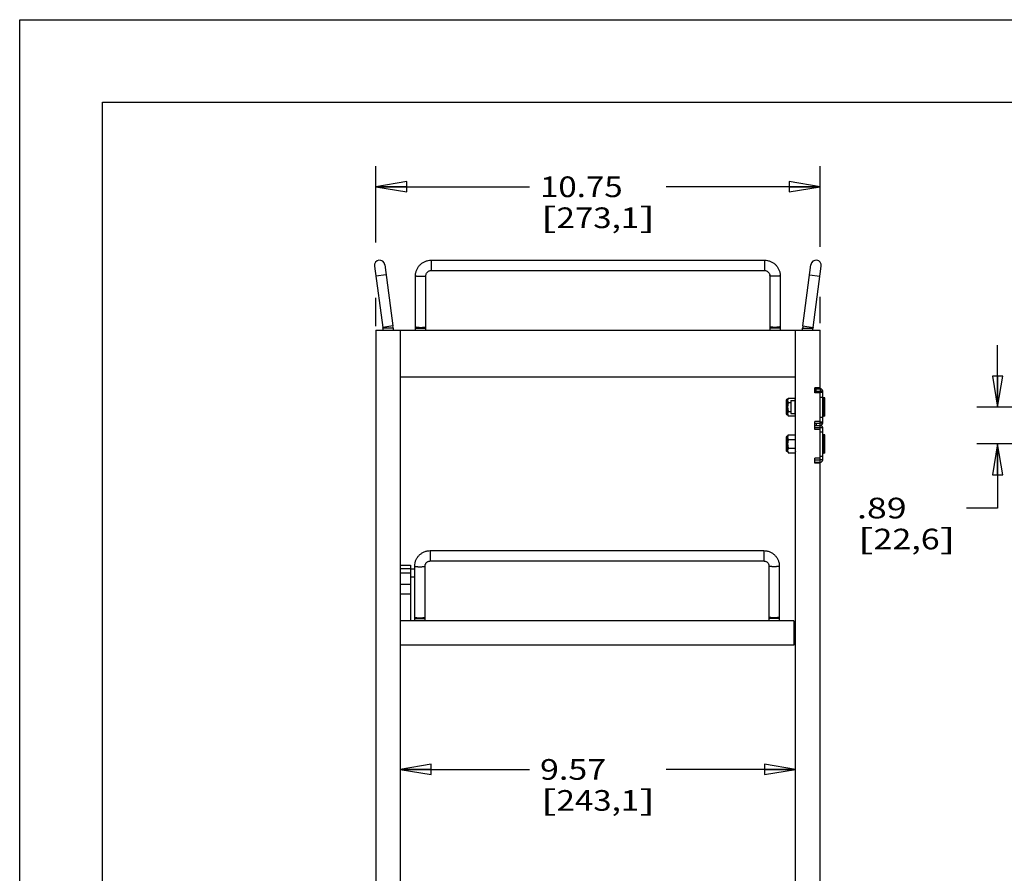
# Model space of a CAD drawing. Units: inches. Extents: x 0 to 17, y 0 to 11.
# Drawn here: x 0 to 6, y 5.8 to 11 of the extents above; entities that cross this region are included whole.
import ezdxf
from ezdxf.enums import TextEntityAlignment as Align

# ---------------------------------------------------------------- set-up
doc = ezdxf.new("R2010")
doc.units = ezdxf.units.IN
doc.header["$LTSCALE"] = 0.935
doc.header["$MEASUREMENT"] = 0
doc.layers.get('0').update_dxf_attribs({"linetype": 'CONTINUOUS'})
doc.layers.add('02___PRT_ALL_AXES', color=7, linetype='CONTINUOUS')
doc.styles.get("Standard").update_dxf_attribs({"font": 'bluprnt.ttf'})
doc.dimstyles.new('DIMSTYLE_1', dxfattribs={"dimtxt": 0.125, "dimasz": 0.1875, "dimexe": 0.125, "dimexo": 0.0625, "dimgap": 0.0625, "dimtad": 0, "dimtih": 1, "dimtoh": 1, "dimlfac": 4, "dimzin": 4, "dimdsep": 46, "dimtxsty": 'Standard', "dimblk": 'CLOSED', "dimblk1": 'CLOSED', "dimblk2": 'CLOSED', "dimcen": 0.09, "dimadec": 3, "dimazin": 1, "dimtfac": 1, "dimtdec": 3, "dimtofl": 0, "dimtmove": 0, "dimatfit": 3, "dimldrblk": 'CLOSED', "dimfxl": 0, "dimtolj": 1, "dimtzin": 4, "dimarcsym": 0})

# ---------------------------------------------------------------- blocks, each defined once
blk = doc.blocks.new('_CLOSED')
at = {"color": 0, "linetype": 'ByBlock'}
for p, q in [((0, 0), (-1, 0.167)), ((-1, 0.167), (-1, -0.167)), ((-1, -0.167), (0, 0)), ((-1, 0), (0, 0))]:
    blk.add_line(p, q, dxfattribs=at)
blk = doc.blocks.new('*D6')
at = {"color": 7, "linetype": 'Continuous'}
for p, q in [((2.1532, 9.6508), (2.1532, 10.1138)), ((4.8407, 9.6261), (4.8407, 10.1138)), ((2.1532, 9.9888), (3.0845, 9.9888)), ((4.8407, 9.9888), (3.9095, 9.9888)), ((2.1532, 9.1444), (2.1532, 9.3168)), ((4.8407, 9.164), (4.8407, 9.323))]:
    blk.add_line(p, q, dxfattribs=at)
at = {"color": 7, "linetype": 'Continuous', "xscale": 0.1875, "yscale": 0.1875, "zscale": 0.1875, "rotation": 180}
blk.add_blockref('_CLOSED', (2.1532, 9.9888), dxfattribs=at)
at = {"color": 7, "linetype": 'Continuous', "xscale": 0.1875, "yscale": 0.1875, "zscale": 0.1875}
blk.add_blockref('_CLOSED', (4.8407, 9.9888), dxfattribs=at)
at = {"color": 7, "linetype": 'Continuous'}
for s, p, p2 in [('10.75', (3.147, 9.9263), (3.647, 9.9263)), ('[', (3.147, 9.7388), (3.247, 9.7388)), ('273,1', (3.247, 9.7388), (3.747, 9.7388)), (']', (3.747, 9.7388), (3.847, 9.7388))]:
    blk.add_text(s, height=0.125, dxfattribs=at).set_placement(p, p2, align=Align.FIT)
blk = doc.blocks.new('*D8')
at = {"color": 7, "linetype": 'Continuous'}
for p, q in [((5.9145, 8.6556), (5.9145, 9.0306)), ((6.1579, 8.6556), (5.7895, 8.6556)), ((9.1129, 8.4331), (5.7895, 8.4331)), ((5.9145, 8.4331), (5.9145, 8.0446)), ((5.9145, 8.0446), (5.727, 8.0446))]:
    blk.add_line(p, q, dxfattribs=at)
at = {"color": 7, "linetype": 'Continuous', "xscale": 0.1875, "yscale": 0.1875, "zscale": 0.1875}
for p, rotation in [((5.9145, 8.6556), 270), ((5.9145, 8.4331), 90)]:
    blk.add_blockref('_CLOSED', p, dxfattribs=dict(at, rotation=rotation))
at = {"color": 7, "linetype": 'Continuous'}
for s, p, p2 in [('.89', (5.0645, 7.9821), (5.3645, 7.9821)), ('[', (5.0645, 7.7946), (5.1645, 7.7946)), ('22,6', (5.1645, 7.7946), (5.5645, 7.7946)), (']', (5.5645, 7.7946), (5.6645, 7.7946))]:
    blk.add_text(s, height=0.125, dxfattribs=at).set_placement(p, p2, align=Align.FIT)
blk = doc.blocks.new('*D14')
at = {"color": 7, "linetype": 'Continuous'}
for p, q in [((2.3007, 6.463), (3.0845, 6.463)), ((4.6932, 6.463), (3.9095, 6.463))]:
    blk.add_line(p, q, dxfattribs=at)
at = {"color": 7, "linetype": 'Continuous', "xscale": 0.1875, "yscale": 0.1875, "zscale": 0.1875, "rotation": 180}
blk.add_blockref('_CLOSED', (2.3007, 6.463), dxfattribs=at)
at = {"color": 7, "linetype": 'Continuous', "xscale": 0.1875, "yscale": 0.1875, "zscale": 0.1875}
blk.add_blockref('_CLOSED', (4.6932, 6.463), dxfattribs=at)
at = {"color": 7, "linetype": 'Continuous'}
for s, p, p2 in [('9.57', (3.147, 6.4005), (3.547, 6.4005)), ('[', (3.147, 6.213), (3.247, 6.213)), ('243,1', (3.247, 6.213), (3.747, 6.213)), (']', (3.747, 6.213), (3.847, 6.213))]:
    blk.add_text(s, height=0.125, dxfattribs=at).set_placement(p, p2, align=Align.FIT)

msp = doc.modelspace()

# ---------------------------------------------------------------- linework, layer by layer
at = {"color": 7, "linetype": 'Continuous'}
for p, q in [((0, 0), (0, 11)), ((0, 11), (17, 11)), ((0.5, 0.5), (0.5, 10.5)), ((0.5, 10.5), (16.5, 10.5)), ((2.4882, 9.5444), (4.5057, 9.5444)), ((2.146, 9.509), (2.1955, 9.1381)), ((2.208, 9.5173), (2.2574, 9.1464)), ((2.4882, 9.4819), (4.5057, 9.4819)), ((4.7366, 9.1464), (4.786, 9.5173)), ((4.7985, 9.1381), (4.848, 9.509)), ((2.3945, 9.1206), (2.3945, 9.4512)), ((2.457, 9.1206), (2.457, 9.4512)), ((4.537, 9.4512), (4.537, 9.1206)), ((4.5995, 9.4512), (4.5995, 9.1206)), ((2.1532, 9.1206), (2.1532, 2.6831)), ((2.1532, 9.1206), (4.8407, 9.1206)), ((2.1957, 9.134), (2.1957, 9.1206)), ((2.2582, 9.134), (2.2582, 9.1206)), ((2.3007, 9.1206), (2.3007, 2.6831)), ((4.6932, 2.6831), (4.6932, 9.1206)), ((4.7357, 9.1206), (4.7357, 9.134)), ((4.7982, 9.1206), (4.7982, 9.134)), ((4.8407, 8.7721), (4.8407, 9.1206)), ((2.3007, 8.8381), (4.6932, 8.8381)), ((4.8095, 8.7421), (4.8095, 8.7721)), ((4.8407, 8.7721), (4.8095, 8.7721)), ((4.8095, 8.7669), (4.842, 8.7669)), ((4.842, 8.7669), (4.842, 8.7519)), ((4.6367, 8.6971), (4.6367, 8.6141)), ((4.6452, 8.7021), (4.6417, 8.7021)), ((4.6479, 8.7093), (4.6907, 8.7093)), ((4.8407, 8.7421), (4.8095, 8.7421)), ((4.8407, 8.5691), (4.8407, 8.7421)), ((4.857, 8.7519), (4.842, 8.7519)), ((4.842, 8.7456), (4.857, 8.7456)), ((4.857, 8.5594), (4.857, 8.7519)), ((4.87, 8.7113), (4.862, 8.7113)), ((4.6479, 8.6825), (4.6639, 8.6825)), ((4.842, 8.678), (4.8407, 8.678)), ((4.6452, 8.6091), (4.6417, 8.6091)), ((4.6479, 8.6288), (4.6639, 8.6288)), ((4.6479, 8.602), (4.6907, 8.602)), ((4.842, 8.6333), (4.8407, 8.6333)), ((4.87, 8.6), (4.862, 8.6)), ((4.8095, 8.5196), (4.8095, 8.5691)), ((4.8407, 8.5691), (4.8095, 8.5691)), ((4.8095, 8.5444), (4.842, 8.5444)), ((4.8407, 8.5196), (4.8095, 8.5196)), ((4.8407, 8.3466), (4.8407, 8.5196)), ((4.842, 8.5656), (4.857, 8.5656)), ((4.842, 8.5294), (4.842, 8.5594)), ((4.857, 8.5594), (4.842, 8.5594)), ((4.857, 8.5294), (4.842, 8.5294)), ((4.857, 8.3369), (4.857, 8.5294)), ((4.6367, 8.4746), (4.6367, 8.3916)), ((4.6452, 8.4796), (4.6417, 8.4796)), ((4.6479, 8.4868), (4.6907, 8.4868)), ((4.6479, 8.46), (4.6907, 8.46)), ((4.87, 8.4888), (4.862, 8.4888)), ((4.6479, 8.4063), (4.6907, 8.4063)), ((4.842, 8.4555), (4.8407, 8.4555)), ((4.842, 8.4108), (4.8407, 8.4108)), ((4.6452, 8.3866), (4.6417, 8.3866)), ((4.6479, 8.3795), (4.6907, 8.3795)), ((4.6932, 8.3866), (4.6907, 8.3795)), ((4.8095, 8.3166), (4.8095, 8.3466)), ((4.8407, 8.3466), (4.8095, 8.3466)), ((4.87, 8.3775), (4.862, 8.3775)), ((4.8095, 8.3219), (4.842, 8.3219)), ((4.8407, 8.3166), (4.8095, 8.3166)), ((4.8407, 4.0221), (4.8407, 8.3166)), ((4.842, 8.3219), (4.842, 8.3369)), ((4.857, 8.3369), (4.842, 8.3369)), ((2.4832, 7.7869), (4.5007, 7.7869)), ((2.3007, 7.6988), (2.3632, 7.6988)), ((2.3632, 7.6988), (2.3632, 7.3631)), ((2.3895, 7.3631), (2.3895, 7.6937)), ((2.452, 7.3631), (2.452, 7.6937)), ((2.4832, 7.7244), (4.5007, 7.7244)), ((4.532, 7.6937), (4.532, 7.3631)), ((4.5945, 7.6937), (4.5945, 7.3631)), ((4.6832, 7.3631), (2.3007, 7.3631)), ((4.6832, 7.3631), (4.6832, 7.2156)), ((4.6832, 7.2156), (2.3007, 7.2156))]:
    msp.add_line(p, q, dxfattribs=at)
at = {"color": 9, "linetype": 'Continuous'}
for p, q in [((2.4882, 9.5444), (2.4882, 9.4819)), ((4.5057, 9.5444), (4.5057, 9.4819)), ((2.2162, 9.4553), (2.1543, 9.4471)), ((4.7777, 9.4553), (4.8397, 9.4471)), ((2.2574, 9.1464), (2.1955, 9.1381)), ((2.2582, 9.134), (2.1957, 9.134)), ((2.3945, 9.134), (2.457, 9.134)), ((4.5995, 9.134), (4.537, 9.134)), ((4.7357, 9.134), (4.7982, 9.134)), ((4.7366, 9.1464), (4.7985, 9.1381)), ((4.8184, 8.7519), (4.8184, 8.7669)), ((4.6417, 8.7021), (4.6417, 8.6091)), ((4.6452, 8.6091), (4.6452, 8.7021)), ((4.842, 8.7156), (4.857, 8.7156)), ((4.862, 8.6), (4.862, 8.7113)), ((4.842, 8.5956), (4.857, 8.5956)), ((4.8184, 8.5594), (4.8184, 8.5444)), ((4.6417, 8.4796), (4.6417, 8.3866)), ((4.6452, 8.3866), (4.6452, 8.4796)), ((4.842, 8.5069), (4.857, 8.5069)), ((4.862, 8.3775), (4.862, 8.4888)), ((4.842, 8.3594), (4.857, 8.3594)), ((2.4832, 7.7869), (2.4832, 7.7244)), ((4.5007, 7.7869), (4.5007, 7.7244)), ((2.3632, 7.6772), (2.3007, 7.6772)), ((2.3632, 7.6509), (2.3007, 7.6509)), ((2.3632, 7.5822), (2.3007, 7.5822)), ((2.3632, 7.5228), (2.3007, 7.5228)), ((2.3895, 7.3765), (2.452, 7.3765)), ((4.5945, 7.3765), (4.532, 7.3765))]:
    msp.add_line(p, q, dxfattribs=at)
at = {"color": 3, "linetype": 'Continuous'}
for p, q in [((4.8095, 8.7519), (4.842, 8.7519)), ((4.842, 8.5594), (4.842, 8.7519)), ((4.8095, 8.5594), (4.842, 8.5594)), ((4.842, 8.5294), (4.8095, 8.5294)), ((4.842, 8.3369), (4.842, 8.5294)), ((4.8095, 8.3369), (4.842, 8.3369))]:
    msp.add_line(p, q, dxfattribs=at)
at = {"color": 7, "linetype": 'Continuous'}
for centre, radius, start, end in [((2.177, 9.5131), 0.0312, 7.59464, 187.59464), ((4.817, 9.5131), 0.0312, 352.40536, 172.40536), ((2.1645, 9.134), 0.0312, 0, 7.59464), ((2.1645, 9.134), 0.0938, 0, 7.59464), ((4.8295, 9.134), 0.0938, 172.40536, 180), ((4.8295, 9.134), 0.0312, 172.40536, 180), ((4.842, 8.7519), 0.015, 0, 90), ((4.6417, 8.6971), 0.005, 90, 180), ((4.6452, 8.7026), 0.0005, 270, 360), ((4.6064, 8.676), 0.0907, 16.97091, 21.57138), ((4.6585, 8.6966), 0.0347, 20.64457, 21.57141), ((4.862, 8.7063), 0.005, 90, 180), ((4.6417, 8.6141), 0.005, 180, 270), ((4.6452, 8.6086), 0.0005, 0, 90), ((4.6064, 8.6353), 0.0907, 338.42862, 343.02909), ((4.862, 8.605), 0.005, 180, 270), ((4.842, 8.5594), 0.015, 270, 360), ((4.842, 8.5294), 0.015, 0, 90), ((4.6417, 8.4746), 0.005, 90, 180), ((4.6452, 8.4801), 0.0005, 270, 360), ((4.6064, 8.4535), 0.0907, 16.7566, 21.57138), ((4.862, 8.4838), 0.005, 90, 180), ((4.6417, 8.3916), 0.005, 180, 270), ((4.6452, 8.3861), 0.0005, 0, 90), ((4.862, 8.3825), 0.005, 180, 270), ((4.842, 8.3369), 0.015, 270, 360)]:
    msp.add_arc(centre, radius, start, end, dxfattribs=at)
for points, knots in [([(2.3945, 9.4512), (2.3945, 9.4573), (2.3957, 9.4695), (2.4011, 9.4871), (2.4098, 9.5034), (2.4216, 9.5176), (2.4359, 9.5292), (2.4522, 9.5379), (2.4698, 9.5432), (2.4821, 9.5444), (2.4882, 9.5444)], [0, 0, 0, 0, 0.124751, 0.249565, 0.374422, 0.499375, 0.624424, 0.74955, 0.874772, 1, 1, 1, 1]), ([(4.5057, 9.5444), (4.5119, 9.5444), (4.5241, 9.5432), (4.5418, 9.5379), (4.5581, 9.5292), (4.5724, 9.5176), (4.5842, 9.5034), (4.5929, 9.4871), (4.5983, 9.4695), (4.5995, 9.4573), (4.5995, 9.4512)], [0, 0, 0, 0, 0.125229, 0.25045, 0.375576, 0.500625, 0.625578, 0.750435, 0.875249, 1, 1, 1, 1]), ([(2.457, 9.4512), (2.457, 9.4532), (2.4574, 9.4572), (2.4591, 9.4629), (2.462, 9.4683), (2.4659, 9.473), (2.4707, 9.4768), (2.4761, 9.4797), (2.4821, 9.4815), (2.4862, 9.4819), (2.4882, 9.4819)], [0, 0, 0, 0, 0.122765, 0.245996, 0.369738, 0.49432, 0.619769, 0.745979, 0.872872, 1, 1, 1, 1]), ([(4.5057, 9.4819), (4.5078, 9.4819), (4.5119, 9.4815), (4.5179, 9.4797), (4.5233, 9.4768), (4.5281, 9.473), (4.5319, 9.4683), (4.5348, 9.4629), (4.5366, 9.4572), (4.537, 9.4532), (4.537, 9.4512)], [0, 0, 0, 0, 0.127128, 0.254021, 0.380231, 0.50568, 0.630262, 0.754004, 0.877235, 1, 1, 1, 1]), ([(4.6907, 8.602), (4.6913, 8.6033), (4.6921, 8.6059), (4.6927, 8.6087), (4.6929, 8.61)], [0, 0, 0, 0, 0.505702, 1, 1, 1, 1]), ([(4.6907, 8.46), (4.6912, 8.4611), (4.6919, 8.4633), (4.6927, 8.4666), (4.6931, 8.47), (4.6932, 8.4723), (4.6932, 8.4734)], [0, 0, 0, 0, 0.255861, 0.506506, 0.753986, 1, 1, 1, 1]), ([(4.6907, 8.4063), (4.6912, 8.4085), (4.6919, 8.4129), (4.6927, 8.4197), (4.6931, 8.4264), (4.6932, 8.4309), (4.6932, 8.4331)], [0, 0, 0, 0, 0.249996, 0.499995, 0.749997, 1, 1, 1, 1]), ([(4.6932, 8.3929), (4.6932, 8.394), (4.6931, 8.3963), (4.6927, 8.3996), (4.6919, 8.403), (4.6912, 8.4052), (4.6907, 8.4063)], [0, 0, 0, 0, 0.246013, 0.493493, 0.744137, 1, 1, 1, 1]), ([(4.6907, 8.3795), (4.6912, 8.3805), (4.6919, 8.3827), (4.6927, 8.3861), (4.6931, 8.3895), (4.6932, 8.3917), (4.6932, 8.3929)], [0, 0, 0, 0, 0.255861, 0.506504, 0.753985, 1, 1, 1, 1]), ([(2.3895, 7.6937), (2.3895, 7.6998), (2.3907, 7.712), (2.3961, 7.7296), (2.4048, 7.7459), (2.4166, 7.7601), (2.4309, 7.7717), (2.4472, 7.7804), (2.4648, 7.7857), (2.4771, 7.7869), (2.4832, 7.7869)], [0, 0, 0, 0, 0.124751, 0.249565, 0.374422, 0.499375, 0.624424, 0.74955, 0.874772, 1, 1, 1, 1]), ([(4.5007, 7.7869), (4.5069, 7.7869), (4.5191, 7.7857), (4.5368, 7.7804), (4.5531, 7.7717), (4.5674, 7.7601), (4.5792, 7.7459), (4.5879, 7.7296), (4.5933, 7.712), (4.5945, 7.6998), (4.5945, 7.6937)], [0, 0, 0, 0, 0.125229, 0.25045, 0.375576, 0.500625, 0.625578, 0.750435, 0.875249, 1, 1, 1, 1]), ([(2.452, 7.6937), (2.452, 7.6957), (2.4524, 7.6997), (2.4541, 7.7054), (2.457, 7.7108), (2.4609, 7.7155), (2.4657, 7.7193), (2.4711, 7.7222), (2.4771, 7.724), (2.4812, 7.7244), (2.4832, 7.7244)], [0, 0, 0, 0, 0.122765, 0.245996, 0.369738, 0.49432, 0.619769, 0.745979, 0.872872, 1, 1, 1, 1]), ([(4.5007, 7.7244), (4.5028, 7.7244), (4.5069, 7.724), (4.5129, 7.7222), (4.5183, 7.7193), (4.5231, 7.7155), (4.5269, 7.7108), (4.5298, 7.7054), (4.5316, 7.6997), (4.532, 7.6957), (4.532, 7.6937)], [0, 0, 0, 0, 0.127128, 0.254021, 0.380231, 0.50568, 0.630262, 0.754004, 0.877235, 1, 1, 1, 1])]:
    msp.add_open_spline(points, degree=3, knots=knots, dxfattribs=at)
at = {"color": 9, "linetype": 'Continuous'}
for points, knots in [([(2.3945, 9.4512), (2.3945, 9.4509), (2.3949, 9.4505), (2.3954, 9.4502), (2.396, 9.4499), (2.3969, 9.4496), (2.3983, 9.4492), (2.3998, 9.4489), (2.4017, 9.4486), (2.4045, 9.4481), (2.4086, 9.4477), (2.416, 9.4472), (2.4217, 9.4471), (2.4257, 9.4471)], [0, 0, 0, 0, 0.031411, 0.043587, 0.057742, 0.092163, 0.134709, 0.185139, 0.243128, 0.308179, 0.456967, 0.626167, 1, 1, 1, 1]), ([(2.4257, 9.4471), (2.4297, 9.4471), (2.4355, 9.4472), (2.4429, 9.4477), (2.4469, 9.4481), (2.4498, 9.4486), (2.4516, 9.4489), (2.4532, 9.4492), (2.4545, 9.4496), (2.4554, 9.4499), (2.456, 9.4502), (2.4566, 9.4505), (2.457, 9.4509), (2.457, 9.4512)], [0, 0, 0, 0, 0.373833, 0.543033, 0.691821, 0.756872, 0.814861, 0.865291, 0.907837, 0.942258, 0.956413, 0.968589, 1, 1, 1, 1]), ([(4.5682, 9.4471), (4.5642, 9.4471), (4.5585, 9.4472), (4.5511, 9.4477), (4.547, 9.4481), (4.5442, 9.4486), (4.5423, 9.4489), (4.5408, 9.4492), (4.5394, 9.4496), (4.5385, 9.4499), (4.5379, 9.4502), (4.5374, 9.4505), (4.537, 9.4509), (4.537, 9.4512)], [0, 0, 0, 0, 0.373833, 0.543033, 0.691821, 0.756872, 0.814861, 0.865291, 0.907837, 0.942258, 0.956413, 0.968589, 1, 1, 1, 1]), ([(4.5995, 9.4512), (4.5995, 9.4509), (4.5991, 9.4505), (4.5985, 9.4502), (4.5979, 9.4499), (4.597, 9.4496), (4.5957, 9.4492), (4.5941, 9.4489), (4.5923, 9.4486), (4.5894, 9.4481), (4.5854, 9.4477), (4.578, 9.4472), (4.5722, 9.4471), (4.5682, 9.4471)], [0, 0, 0, 0, 0.031411, 0.043587, 0.057742, 0.092163, 0.134709, 0.185139, 0.243128, 0.308179, 0.456967, 0.626167, 1, 1, 1, 1]), ([(2.3945, 9.1423), (2.3945, 9.1419), (2.3949, 9.1415), (2.3954, 9.1412), (2.396, 9.141), (2.3969, 9.1406), (2.3983, 9.1403), (2.3998, 9.1399), (2.4017, 9.1396), (2.4045, 9.1392), (2.4086, 9.1388), (2.416, 9.1383), (2.4217, 9.1381), (2.4257, 9.1381)], [0, 0, 0, 0, 0.031411, 0.043587, 0.057742, 0.092163, 0.134709, 0.185139, 0.243128, 0.308179, 0.456967, 0.626167, 1, 1, 1, 1]), ([(2.4257, 9.1381), (2.4297, 9.1381), (2.4355, 9.1383), (2.4429, 9.1388), (2.4469, 9.1392), (2.4498, 9.1396), (2.4516, 9.1399), (2.4532, 9.1403), (2.4545, 9.1406), (2.4554, 9.141), (2.456, 9.1412), (2.4566, 9.1415), (2.457, 9.1419), (2.457, 9.1423)], [0, 0, 0, 0, 0.373833, 0.543033, 0.691821, 0.756872, 0.814861, 0.865291, 0.907837, 0.942258, 0.956413, 0.968589, 1, 1, 1, 1]), ([(4.5682, 9.1381), (4.5642, 9.1381), (4.5585, 9.1383), (4.5511, 9.1388), (4.547, 9.1392), (4.5442, 9.1396), (4.5423, 9.1399), (4.5408, 9.1403), (4.5394, 9.1406), (4.5385, 9.141), (4.5379, 9.1412), (4.5374, 9.1415), (4.537, 9.1419), (4.537, 9.1423)], [0, 0, 0, 0, 0.373833, 0.543033, 0.691821, 0.756872, 0.814861, 0.865291, 0.907837, 0.942258, 0.956413, 0.968589, 1, 1, 1, 1]), ([(4.5995, 9.1423), (4.5995, 9.1419), (4.5991, 9.1415), (4.5985, 9.1412), (4.5979, 9.141), (4.597, 9.1406), (4.5957, 9.1403), (4.5941, 9.1399), (4.5923, 9.1396), (4.5894, 9.1392), (4.5854, 9.1388), (4.578, 9.1383), (4.5722, 9.1381), (4.5682, 9.1381)], [0, 0, 0, 0, 0.031411, 0.043587, 0.057742, 0.092163, 0.134709, 0.185139, 0.243128, 0.308179, 0.456967, 0.626167, 1, 1, 1, 1]), ([(2.3895, 7.6937), (2.3895, 7.6934), (2.3899, 7.693), (2.3904, 7.6927), (2.391, 7.6924), (2.3919, 7.6921), (2.3933, 7.6917), (2.3948, 7.6914), (2.3967, 7.6911), (2.3995, 7.6906), (2.4036, 7.6902), (2.411, 7.6897), (2.4167, 7.6896), (2.4207, 7.6896)], [0, 0, 0, 0, 0.031411, 0.043587, 0.057742, 0.092163, 0.134709, 0.185139, 0.243128, 0.308179, 0.456967, 0.626167, 1, 1, 1, 1]), ([(2.4207, 7.6896), (2.4247, 7.6896), (2.4305, 7.6897), (2.4379, 7.6902), (2.4419, 7.6906), (2.4448, 7.6911), (2.4466, 7.6914), (2.4482, 7.6917), (2.4495, 7.6921), (2.4504, 7.6924), (2.451, 7.6927), (2.4516, 7.693), (2.452, 7.6934), (2.452, 7.6937)], [0, 0, 0, 0, 0.373833, 0.543033, 0.691821, 0.756872, 0.814861, 0.865291, 0.907837, 0.942258, 0.956413, 0.968589, 1, 1, 1, 1]), ([(4.5632, 7.6896), (4.5592, 7.6896), (4.5535, 7.6897), (4.5461, 7.6902), (4.542, 7.6906), (4.5392, 7.6911), (4.5373, 7.6914), (4.5358, 7.6917), (4.5344, 7.6921), (4.5335, 7.6924), (4.5329, 7.6927), (4.5324, 7.693), (4.532, 7.6934), (4.532, 7.6937)], [0, 0, 0, 0, 0.373833, 0.543033, 0.691821, 0.756872, 0.814861, 0.865291, 0.907837, 0.942258, 0.956413, 0.968589, 1, 1, 1, 1]), ([(4.5945, 7.6937), (4.5945, 7.6934), (4.5941, 7.693), (4.5935, 7.6927), (4.5929, 7.6924), (4.592, 7.6921), (4.5907, 7.6917), (4.5891, 7.6914), (4.5873, 7.6911), (4.5844, 7.6906), (4.5804, 7.6902), (4.573, 7.6897), (4.5672, 7.6896), (4.5632, 7.6896)], [0, 0, 0, 0, 0.031411, 0.043587, 0.057742, 0.092163, 0.134709, 0.185139, 0.243128, 0.308179, 0.456967, 0.626167, 1, 1, 1, 1]), ([(2.3895, 7.3848), (2.3895, 7.3844), (2.3899, 7.384), (2.3904, 7.3837), (2.391, 7.3835), (2.3919, 7.3831), (2.3933, 7.3828), (2.3948, 7.3824), (2.3967, 7.3821), (2.3995, 7.3817), (2.4036, 7.3813), (2.411, 7.3808), (2.4167, 7.3806), (2.4207, 7.3806)], [0, 0, 0, 0, 0.031411, 0.043587, 0.057742, 0.092163, 0.134709, 0.185139, 0.243128, 0.308179, 0.456967, 0.626167, 1, 1, 1, 1]), ([(2.4207, 7.3806), (2.4247, 7.3806), (2.4305, 7.3808), (2.4379, 7.3813), (2.4419, 7.3817), (2.4448, 7.3821), (2.4466, 7.3824), (2.4482, 7.3828), (2.4495, 7.3831), (2.4504, 7.3835), (2.451, 7.3837), (2.4516, 7.384), (2.452, 7.3844), (2.452, 7.3848)], [0, 0, 0, 0, 0.373833, 0.543033, 0.691821, 0.756872, 0.814861, 0.865291, 0.907837, 0.942258, 0.956413, 0.968589, 1, 1, 1, 1]), ([(4.5632, 7.3806), (4.5592, 7.3806), (4.5535, 7.3808), (4.5461, 7.3813), (4.542, 7.3817), (4.5392, 7.3821), (4.5373, 7.3824), (4.5358, 7.3828), (4.5344, 7.3831), (4.5335, 7.3835), (4.5329, 7.3837), (4.5324, 7.384), (4.532, 7.3844), (4.532, 7.3848)], [0, 0, 0, 0, 0.373833, 0.543033, 0.691821, 0.756872, 0.814861, 0.865291, 0.907837, 0.942258, 0.956413, 0.968589, 1, 1, 1, 1]), ([(4.5945, 7.3848), (4.5945, 7.3844), (4.5941, 7.384), (4.5935, 7.3837), (4.5929, 7.3835), (4.592, 7.3831), (4.5907, 7.3828), (4.5891, 7.3824), (4.5873, 7.3821), (4.5844, 7.3817), (4.5804, 7.3813), (4.573, 7.3808), (4.5672, 7.3806), (4.5632, 7.3806)], [0, 0, 0, 0, 0.031411, 0.043587, 0.057742, 0.092163, 0.134709, 0.185139, 0.243128, 0.308179, 0.456967, 0.626167, 1, 1, 1, 1])]:
    msp.add_open_spline(points, degree=3, knots=knots, dxfattribs=at)
at = {"layer": '02___PRT_ALL_AXES', "color": 7, "linetype": 'Continuous'}
for p, q in [((4.6452, 8.6959), (4.6457, 8.6993)), ((4.6457, 8.6925), (4.6452, 8.6959)), ((4.6457, 8.7026), (4.6479, 8.7093)), ((4.6457, 8.6993), (4.6457, 8.7026)), ((4.6875, 8.7013), (4.6875, 8.61)), ((4.6875, 8.7013), (4.6932, 8.7013)), ((4.87, 8.6), (4.87, 8.7113)), ((4.6452, 8.6556), (4.6457, 8.6625)), ((4.6457, 8.6488), (4.6452, 8.6556)), ((4.6457, 8.6925), (4.6457, 8.6625)), ((4.6457, 8.6488), (4.6457, 8.6188)), ((4.6639, 8.6947), (4.6639, 8.6166)), ((4.6639, 8.6947), (4.6875, 8.6947)), ((4.6452, 8.6154), (4.6457, 8.6188)), ((4.6457, 8.612), (4.6452, 8.6154)), ((4.6457, 8.6086), (4.6457, 8.612)), ((4.6457, 8.6086), (4.6479, 8.602)), ((4.6639, 8.6166), (4.6875, 8.6166)), ((4.6875, 8.61), (4.6932, 8.61)), ((4.6452, 8.4734), (4.6457, 8.4768)), ((4.6457, 8.47), (4.6452, 8.4734)), ((4.6457, 8.4801), (4.6479, 8.4868)), ((4.6457, 8.4768), (4.6457, 8.4801)), ((4.6457, 8.47), (4.6457, 8.44)), ((4.87, 8.3775), (4.87, 8.4888)), ((4.6452, 8.4331), (4.6457, 8.44)), ((4.6457, 8.4263), (4.6452, 8.4331)), ((4.6457, 8.4263), (4.6457, 8.3963)), ((4.6452, 8.3929), (4.6457, 8.3963)), ((4.6457, 8.3895), (4.6452, 8.3929)), ((4.6457, 8.3861), (4.6457, 8.3895)), ((4.6457, 8.3861), (4.6479, 8.3795)), ((2.3632, 7.6778), (2.3895, 7.6778)), ((2.3632, 7.6285), (2.3895, 7.6285))]:
    msp.add_line(p, q, dxfattribs=at)
for points, knots in [([(4.6479, 8.7093), (4.6476, 8.7085), (4.6471, 8.7069), (4.6465, 8.7044), (4.646, 8.7019), (4.6458, 8.7002), (4.6457, 8.6993)], [0, 0, 0, 0, 0.253424, 0.504397, 0.753115, 1, 1, 1, 1]), ([(4.6457, 8.6925), (4.6458, 8.6917), (4.646, 8.69), (4.6465, 8.6875), (4.6471, 8.685), (4.6476, 8.6833), (4.6479, 8.6825)], [0, 0, 0, 0, 0.246885, 0.495604, 0.746576, 1, 1, 1, 1]), ([(4.6479, 8.6825), (4.6474, 8.6792), (4.6467, 8.6742), (4.646, 8.6675), (4.6458, 8.6642), (4.6457, 8.6625)], [0, 0, 0, 0, 0.499978, 0.749991, 1, 1, 1, 1]), ([(4.6457, 8.6488), (4.6458, 8.6471), (4.646, 8.6438), (4.6467, 8.6371), (4.6474, 8.6321), (4.6479, 8.6288)], [0, 0, 0, 0, 0.25001, 0.500023, 1, 1, 1, 1]), ([(4.6479, 8.6288), (4.6476, 8.628), (4.6471, 8.6263), (4.6465, 8.6238), (4.646, 8.6213), (4.6458, 8.6196), (4.6457, 8.6188)], [0, 0, 0, 0, 0.253424, 0.504397, 0.753115, 1, 1, 1, 1]), ([(4.6457, 8.612), (4.6458, 8.6111), (4.646, 8.6094), (4.6465, 8.6069), (4.6471, 8.6044), (4.6476, 8.6028), (4.6479, 8.602)], [0, 0, 0, 0, 0.246885, 0.495604, 0.746576, 1, 1, 1, 1]), ([(4.6479, 8.4868), (4.6476, 8.486), (4.6471, 8.4844), (4.6465, 8.4819), (4.646, 8.4794), (4.6458, 8.4777), (4.6457, 8.4768)], [0, 0, 0, 0, 0.253424, 0.504397, 0.753115, 1, 1, 1, 1]), ([(4.6457, 8.47), (4.6458, 8.4692), (4.646, 8.4675), (4.6465, 8.465), (4.6471, 8.4625), (4.6476, 8.4608), (4.6479, 8.46)], [0, 0, 0, 0, 0.246885, 0.495604, 0.746576, 1, 1, 1, 1]), ([(4.6479, 8.46), (4.6474, 8.4567), (4.6467, 8.4517), (4.646, 8.445), (4.6458, 8.4417), (4.6457, 8.44)], [0, 0, 0, 0, 0.499978, 0.749991, 1, 1, 1, 1]), ([(4.6457, 8.4263), (4.6458, 8.4246), (4.646, 8.4213), (4.6467, 8.4146), (4.6474, 8.4096), (4.6479, 8.4063)], [0, 0, 0, 0, 0.25001, 0.500023, 1, 1, 1, 1]), ([(4.6479, 8.4063), (4.6476, 8.4055), (4.6471, 8.4038), (4.6465, 8.4013), (4.646, 8.3988), (4.6458, 8.3971), (4.6457, 8.3963)], [0, 0, 0, 0, 0.253424, 0.504397, 0.753115, 1, 1, 1, 1]), ([(4.6457, 8.3895), (4.6458, 8.3886), (4.646, 8.3869), (4.6465, 8.3844), (4.6471, 8.3819), (4.6476, 8.3803), (4.6479, 8.3795)], [0, 0, 0, 0, 0.246885, 0.495604, 0.746576, 1, 1, 1, 1])]:
    msp.add_open_spline(points, degree=3, knots=knots, dxfattribs=at)

# ---------------------------------------------------------------- dimensions: what is measured, and where the dimension line sits
at = {"color": 7, "linetype": 'Continuous'}
for base, p1, p2, picture, middle in [((4.8407, 9.9888), (2.1532, 9.0819), (4.8407, 9.1015), '*D6', (3.497, 9.8951)), ((4.6932, 6.463), (2.3007, 9.1206), (4.6932, 9.1206), '*D14', (3.497, 6.3693))]:
    dim = msp.add_linear_dim(base=base, p1=p1, p2=p2, text='<>\\P[]', dimstyle='DIMSTYLE_1', dxfattribs=at)
    dim.commit()
    dim.dimension.update_dxf_attribs({"geometry": picture, "text_midpoint": middle, "dimtype": 160})
dim = msp.add_linear_dim(base=(5.9145, 8.6556), p1=(9.1754, 8.4331), p2=(6.2204, 8.6556), angle=90, text='<>\\P[]', dimstyle='DIMSTYLE_1', dxfattribs=at)
dim.commit()
dim.dimension.update_dxf_attribs({"geometry": '*D8', "text_midpoint": (5.3645, 7.9509), "dimtype": 160})

doc.saveas('drawing.dxf')
